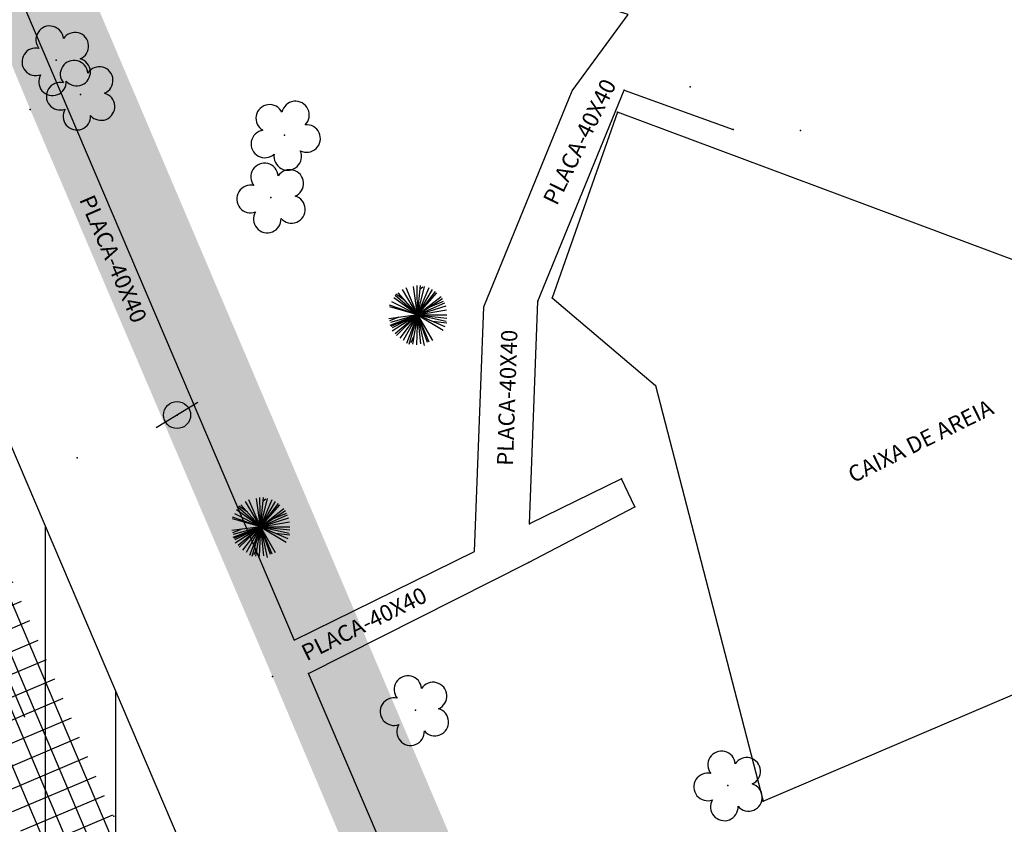
# Model space of a CAD drawing. Extents: x -3668 to 1357403, y 1001 to 14351219.
# Drawn here: x 677950 to 677995, y 7176610 to 7176646 of the extents above; entities that cross this region are included whole.
import ezdxf

# ---------------------------------------------------------------- set-up
doc = ezdxf.new("R2010")
doc.units = 0
doc.header["$LTSCALE"] = 0.5
doc.header["$MEASUREMENT"] = 0
doc.linetypes.add('418-001-S00_$0$HIDDEN', pattern=[9.524999999999999, 6.35, -3.175])
doc.linetypes.add('418-001-S00_$0$LIN0', pattern=[0])
for name, color, linetype in [('418-001-S00_$0$CADASTRO', 250, 'Continuous'), ('418-001-S00_$0$CX-AREIA', 250, 'Continuous'), ('418-001-S00_$0$EIXO', 250, 'Continuous'), ('418-001-S00_$0$S-ARVORE', 250, 'Continuous'), ('418-001-S00_$0$S-CALÇADA', 250, 'Continuous'), ('418-001-S00_$0$S-COQ35', 250, 'Continuous'), ('418-001-S00_$0$S-NOME-CALÇADA', 250, 'Continuous'), ('418-001-S00_$0$S-PONTOCOTA', 250, 'Continuous'), ('418-001-S00_$0$S-POSTE', 250, 'Continuous'), ('418-001-S00_$0$S-TERMINAL', 250, 'Continuous'), ('418-038-C00_$0$CBUQ', 251, 'Continuous'), ('418-038-C00_$0$HA-CALÇADA-CLARO', 251, 'Continuous'), ('418-038-C00_$0$Terminal', 154, 'Continuous')]:
    doc.layers.add(name, color=color, linetype=linetype)
doc.layers.add('418-038-C00_$0$C-CALÇADA-EXISTENTE', color=7, linetype='Continuous', true_color=0xc56444)
doc.styles.add('418-001-S00_$0$Standard', font='arial.ttf')

# ---------------------------------------------------------------- blocks, each defined once
blk = doc.blocks.new('418-001-S00_$0$LUMINAR')
at = {"layer": '418-001-S00_$0$S-POSTE'}
blk.add_ellipse((0, 0), major_axis=(-0.1803122293322609, 0.180312229332261), ratio=0.9999999992480915, start_param=2.903826396781369, end_param=9.187011703960955, dxfattribs=at)
blk = doc.blocks.new('418-001-S00_$0$ARV30')
at = {"layer": '418-001-S00_$0$S-ARVORE', "linetype": '418-001-S00_$0$LIN0'}
for centre, major_axis, ratio, start_param, end_param in [((-0.2888635686831549, 0.9254233064129949), (-0.4390474759580359, 0.4391791336613445), 0.9999999998569253, 4.007724783826695, 7.749367635451984), ((0.8495386672439054, 0.6348782544955611), (0.4386307325486451, 0.4384992392457495), 0.9999999999739448, 4.322867491854515, 8.059223063773386), ((-0.9170827398775145, -0.07013708911836147), (-0.4394620898888413, 0.4395938719229363), 0.9999999980674373, -1.020920302756006, 2.720722554862101), ((0.9269017733167857, -0.5377395572140813), (0.4396939281912231, 0.4395621161621273), 0.9999999996732, 3.06444757271257, 6.805592415585295), ((-0.1648335725767538, -0.9726321082562208), (0.4392455838353768, 0.4391139062115468), 0.999999998617775, 1.810816932489595, 5.547172499966545)]:
    blk.add_ellipse(centre, major_axis=major_axis, ratio=ratio, start_param=start_param, end_param=end_param, dxfattribs=at)
blk = doc.blocks.new('418-001-S00_$0$ARV40')
at = {"layer": '418-001-S00_$0$S-ARVORE', "linetype": '418-001-S00_$0$LIN0'}
for centre, major_axis, ratio, start_param, end_param in [((-0.3382142869522795, 0.9316899459809065), (-0.4390474759580359, 0.4391791336613445), 0.9999999998569253, 4.007724783826695, 7.749367635451984), ((0.8001879489747807, 0.6411448940634727), (0.4386307325486451, 0.4384992392457495), 0.9999999999739448, 4.322867491854515, 8.059223063773386), ((-0.9664334581466392, -0.06387044955044985), (-0.4394620898888413, 0.4395938719229363), 0.9999999980674373, -1.020920302756006, 2.720722554862101), ((0.8775510550476611, -0.5314729176461697), (0.4396939281912231, 0.4395621161621273), 0.9999999996732, 3.06444757271257, 6.805592415585295), ((-0.2141842908458784, -0.9663654686883092), (0.4392455838353768, 0.4391139062115468), 0.999999998617775, 1.810816932489595, 5.547172499966545)]:
    blk.add_ellipse(centre, major_axis=major_axis, ratio=ratio, start_param=start_param, end_param=end_param, dxfattribs=at)
blk = doc.blocks.new('418-001-S00_$0$COQ20')
at = {"layer": '418-001-S00_$0$S-COQ35'}
for p, q in [((-581.7801292111399, 648.0339350169525), (-984.9382726066979, 924.3732405817136)), ((-0.005150545504875481, 0.0003952523693442345), (-882.6169849896105, 983.1332083782181)), ((-0.005150545504875481, 0.0003952523693442345), (-679.046509187785, 1132.793300225399)), ((-0.005150545504875481, 0.0003952523693442345), (-520.1550890748622, 1207.817195354961)), ((-0.005150545504875481, 0.0003952523693442345), (-188.31699630816, 1278.315049036406)), ((-188.31699630816, 1278.315049036406), (-188.31699630816, 1278.315049036406)), ((-0.005150545504875481, 0.0003952523693442345), (-25.79071196366567, 1322.40885067638)), ((-0.005150545504875481, 0.0003952523693442345), (134.8463181814877, 1310.764698683284)), ((-0.005150545504875481, 0.0003952523693442345), (308.8650902676163, 1274.09849911835)), ((-0.005150545504875481, 0.0003952523693442345), (517.2719047580613, 1221.02295923885)), ((-0.005150545504875481, 0.0003952523693442345), (675.1169100346742, 1132.32091385778)), ((-0.005150545504875481, 0.0003952523693442345), (805.1700908866478, 1052.695910817944)), ((-0.005150545504875481, 0.0003952523693442345), (863.4858332982985, 982.2917910283431)), ((119.7735862982227, 1164.256848766468), (236.2248811580939, 1261.999442613684)), ((-0.005150545504875481, 0.0003952523693442345), (-1160.880545485881, 580.1274612536654)), ((-0.005150545504875481, 0.0003952523693442345), (-1076.942862226744, 760.7927102586254)), ((-0.005150545504875481, 0.0003952523693442345), (-1006.048263265868, 859.5598148172721)), ((-0.005150545504875481, 0.0003952523693442345), (1055.888209858793, 823.7203093236312)), ((-0.005150545504875481, 0.0003952523693442345), (1128.08987604815, 727.2263471027836)), ((-0.005150545504875481, 0.0003952523693442345), (1220.355117827537, 531.8198692044243)), ((559.7048392695142, 360.8171887686476), (1166.975599149126, 615.0015680110082)), ((-0.005150545504875481, 0.0003952523693442345), (-1297.572752559674, -179.1293878117576)), ((-0.005150545504875481, 0.0003952523693442345), (-1261.456223070738, 434.699445403181)), ((-0.005150545504875481, 0.0003952523693442345), (-1260.214794758824, 349.0991922086105)), ((-0.005150545504875481, 0.0003952523693442345), (-1247.128903033328, -481.7749826246873)), ((-0.005150545504875481, 0.0003952523693442345), (-1229.444493754883, -353.2862752685323)), ((-0.005150545504875481, 0.0003952523693442345), (-1206.353925500182, -538.2618080833927)), ((-0.005150545504875481, 0.0003952523693442345), (-1152.575817989302, -599.0557732069865)), ((-0.005150545504875481, 0.0003952523693442345), (-1150.15669735719, -740.2517121294513)), ((-0.005150545504875481, 0.0003952523693442345), (-1004.746904462692, -855.7189792403951)), ((-0.005150545504875481, 0.0003952523693442345), (-956.6822213643463, -930.9633510196581)), ((-0.005150545504875481, 0.0003952523693442345), (-805.9575927733677, -1054.367946089245)), ((-0.005150545504875481, 0.0003952523693442345), (-649.792558845249, -1166.062757932581)), ((-0.005150545504875481, 0.0003952523693442345), (-495.8116778695257, -1299.682539516129)), ((-0.005150545504875481, 0.0003952523693442345), (-393.9289331726031, -1349.515591376461)), ((-0.005150545504875481, 0.0003952523693442345), (-223.3357423507841, -1322.506508418359)), ((-0.005150545504875481, 0.0003952523693442345), (-54.63180584472138, -1351.235380024649)), ((-0.005150545504875481, 0.0003952523693442345), (1283.377824019524, 398.3454987397417)), ((-0.005150545504875481, 0.0003952523693442345), (1300.649374973844, 222.3750887429342)), ((-0.005150545504875481, 0.0003952523693442345), (1230.379770760308, -538.1653146827593)), ((-0.005150545504875481, 0.0003952523693442345), (1319.227993040229, -148.8563871020451)), ((-0.005150545504875481, 0.0003952523693442345), (1285.074918315629, -295.5679573128)), ((-0.005150545504875481, 0.0003952523693442345), (1318.594436528045, -8.123211191035807)), ((-0.005150545504875481, 0.0003952523693442345), (665.550775843556, -1163.971178793348)), ((-0.005150545504875481, 0.0003952523693442345), (511.091397859971, -1225.149700046517)), ((-0.005150545504875481, 0.0003952523693442345), (428.704311041045, -1243.156802468933)), ((-0.005150545504875481, 0.0003952523693442345), (136.9676852076082, -1315.613589809276)), ((-0.005150545504875481, 0.0003952523693442345), (303.0888799288077, -1388.655166701414)), ((-0.005150545504875481, 0.0003952523693442345), (1158.877299883286, -692.0653419578448)), ((-850.5344135743799, -117.4155469993129), (-1262.720482639153, -282.8118070969358)), ((676.910946745309, -296.0801446819678), (1318.855088803801, -367.1102203438058)), ((-164.1461888618069, -972.0010427767411), (-300.1787335203262, -1272.603109107353))]:
    blk.add_line(p, q, dxfattribs=at)
blk = doc.blocks.new('418-001-S00_$0$COQ35')
at = {"layer": '418-001-S00_$0$S-COQ35'}
for p, q in [((-581.778595553711, 648.0218879580498), (-984.936738949269, 924.3611935228109)), ((-0.003616888076066971, -0.01165180653333664), (-882.6154513321817, 983.1211613193154)), ((-0.003616888076066971, -0.01165180653333664), (-679.0449755303562, 1132.781253166497)), ((-0.003616888076066971, -0.01165180653333664), (-520.1535554174334, 1207.805148296058)), ((-0.003616888076066971, -0.01165180653333664), (-188.3154626507312, 1278.303001977503)), ((-188.3154626507312, 1278.303001977503), (-188.3154626507312, 1278.303001977503)), ((-0.003616888076066971, -0.01165180653333664), (-25.78917830623686, 1322.396803617477)), ((-0.003616888076066971, -0.01165180653333664), (134.8478518389165, 1310.752651624382)), ((-0.003616888076066971, -0.01165180653333664), (308.8666239250451, 1274.086452059448)), ((-0.003616888076066971, -0.01165180653333664), (517.2734384154901, 1221.010912179947)), ((-0.003616888076066971, -0.01165180653333664), (675.118443692103, 1132.308866798878)), ((-0.003616888076066971, -0.01165180653333664), (805.1716245440766, 1052.683863759041)), ((-0.003616888076066971, -0.01165180653333664), (863.4873669557273, 982.2797439694405)), ((119.7751199556515, 1164.244801707566), (236.2264148155227, 1261.987395554781)), ((-0.003616888076066971, -0.01165180653333664), (-1160.879011828452, 580.1154141947627)), ((-0.003616888076066971, -0.01165180653333664), (-1076.941328569315, 760.7806631997228)), ((-0.003616888076066971, -0.01165180653333664), (-1006.046729608439, 859.5477677583694)), ((-0.003616888076066971, -0.01165180653333664), (1055.889743516222, 823.7082622647285)), ((-0.003616888076066971, -0.01165180653333664), (1128.091409705579, 727.2143000438809)), ((-0.003616888076066971, -0.01165180653333664), (1220.356651484966, 531.8078221455216)), ((559.706372926943, 360.8051417097449), (1166.977132806554, 614.9895209521055)), ((-0.003616888076066971, -0.01165180653333664), (-1261.454689413309, 434.6873983442783)), ((-0.003616888076066971, -0.01165180653333664), (-1260.213261101395, 349.0871451497078)), ((-0.003616888076066971, -0.01165180653333664), (1283.379357676953, 398.3334516808391)), ((-0.003616888076066971, -0.01165180653333664), (1300.650908631273, 222.3630416840315)), ((-0.003616888076066971, -0.01165180653333664), (-1297.571218902245, -179.1414348706603)), ((-850.5328799169511, -117.4275940582156), (-1262.718948981725, -282.8238541558385)), ((-0.003616888076066971, -0.01165180653333664), (-1247.127369375899, -481.7870296835899)), ((-0.003616888076066971, -0.01165180653333664), (-1229.442960097454, -353.298322327435)), ((-0.003616888076066971, -0.01165180653333664), (-1206.352391842753, -538.2738551422954)), ((-0.003616888076066971, -0.01165180653333664), (-1152.574284331873, -599.0678202658892)), ((-0.003616888076066971, -0.01165180653333664), (-1150.155163699761, -740.263759188354)), ((-0.003616888076066971, -0.01165180653333664), (-1004.745370805264, -855.7310262992978)), ((-0.003616888076066971, -0.01165180653333664), (-956.6806877069175, -930.9753980785608)), ((-0.003616888076066971, -0.01165180653333664), (-805.9560591159388, -1054.379993148148)), ((-0.003616888076066971, -0.01165180653333664), (-649.7910251878202, -1166.074804991484)), ((-0.003616888076066971, -0.01165180653333664), (-495.8101442120969, -1299.694586575031)), ((-0.003616888076066971, -0.01165180653333664), (-393.9273995151743, -1349.527638435364)), ((-0.003616888076066971, -0.01165180653333664), (-223.3342086933553, -1322.518555477262)), ((-0.003616888076066971, -0.01165180653333664), (-54.63027218729258, -1351.247427083552)), ((-0.003616888076066971, -0.01165180653333664), (1230.381304417737, -538.177361741662)), ((-0.003616888076066971, -0.01165180653333664), (1319.229526697658, -148.8684341609478)), ((-0.003616888076066971, -0.01165180653333664), (1285.076451973058, -295.5800043717027)), ((-0.003616888076066971, -0.01165180653333664), (1318.595970185474, -8.135258249938488)), ((-0.003616888076066971, -0.01165180653333664), (665.5523095009848, -1163.983225852251)), ((-0.003616888076066971, -0.01165180653333664), (511.0929315173998, -1225.16174710542)), ((-0.003616888076066971, -0.01165180653333664), (428.7058446984738, -1243.168849527836)), ((-0.003616888076066971, -0.01165180653333664), (136.969218865037, -1315.625636868179)), ((-0.003616888076066971, -0.01165180653333664), (303.0904135862365, -1388.667213760316)), ((-0.003616888076066971, -0.01165180653333664), (1158.878833540715, -692.0773890167475)), ((676.9124804027379, -296.0921917408705), (1318.85662246123, -367.1222674027085)), ((-164.1446552043781, -972.0130898356438), (-300.1771998628974, -1272.615156166255))]:
    blk.add_line(p, q, dxfattribs=at)
blk = doc.blocks.new('418-001-S00_$0$ARV35')
at = {"layer": '418-001-S00_$0$S-ARVORE', "linetype": '418-001-S00_$0$LIN0'}
for centre, major_axis, ratio, start_param, end_param in [((-0.6671564196003601, 0.7595202317461371), (-0.465432325097154, 0.4099405482626953), 0.9999999999739448, 4.322867491854515, 8.059223063773386), ((0.4981952494708821, 0.9110889276489615), (-0.4665604850349745, 0.4109342018585034), 0.9999999996732, 3.06444757271257, 6.805592415585295), ((1.00144463207107, -0.1508704191073775), (-0.4660847455564085, 0.4105151830406058), 0.999999998617775, 1.810816932489595, 5.547172499966545), ((-0.8849251500796527, -0.3950155442580581), (-0.4104530792736932, -0.466014235086649), 0.9999999998569253, 4.007724783826695, 7.749367635451984), ((0.1484698198037222, -0.9588370267301798), (-0.4108406901220131, -0.4664543150424646), 0.9999999980674373, -1.020920302756006, 2.720722554862101)]:
    blk.add_ellipse(centre, major_axis=major_axis, ratio=ratio, start_param=start_param, end_param=end_param, dxfattribs=at)
blk = doc.blocks.new('418-001-S00_$0$POSTE')
at = {"layer": '418-001-S00_$0$S-POSTE'}
blk.add_line((935.8289468491421, 570.7168492881465), (-935.8289474312187, -570.7168492881465), dxfattribs=at)
blk.add_ellipse((-1.51885615196079e-07, 0), major_axis=(-431.0589225929107, 431.0589225929107), ratio=0.9999999983859199, start_param=1.570796324696593, end_param=7.853981631876179, dxfattribs=at)
blk = doc.blocks.new('418-001-S00_$0$PONTO')
blk.add_point((0, 0))
blk = doc.blocks.new('418-001-S00_')
at = {"layer": '418-001-S00_$0$CX-AREIA'}
blk.add_lwpolyline([(677983.7778, 7176610.6496), (678006.3740000001, 7176620.2796), (678004.272, 7176631.6249), (677977.2016, 7176641.717999999), (677974.2652, 7176633.3462)], dxfattribs=at)
blk.add_lwpolyline([(677974.2652, 7176633.3462), (677978.9221, 7176629.3956), (677983.7778, 7176610.6496), (678006.3740000001, 7176620.2796), (678004.272, 7176631.6249), (677977.2016, 7176641.717999999)], close=True, dxfattribs=at)
at = {"layer": '418-001-S00_$0$S-CALÇADA'}
blk.add_lwpolyline([(677977.6833, 7176646.1268), (677962.4, 7176650.8657), (677959.6244, 7176653.8997), (677957.1968, 7176656.9605), (677952.0478, 7176654.7677), (677949.7193, 7176648.187999999), (677962.6232327477, 7176617.915290133), (677970.7526, 7176621.9034), (677971.1739, 7176632.9443), (677975.1654, 7176642.6897)], close=True, dxfattribs=at)
for points in [[(678024.082, 7176609.1832), (678011.885, 7176604.0342), (678000.1105, 7176598.9665), (677985.9932, 7176593.0805), (677978.1472, 7176594.1148), (677972.4271, 7176596.283), (677969.8746, 7176600.9749), (677963.265, 7176616.4097), (677973.1937, 7176621.4117), (677977.9906, 7176623.926), (677977.3843, 7176625.1889), (677973.2399, 7176623.151000001), (677973.6140000001, 7176633.1907), (677977.503, 7176642.7102)], [(677973.2399, 7176623.151000001), (677973.6140000001, 7176633.1907), (677977.503, 7176642.7102), (677982.4265, 7176640.9415)], [(677973.2399, 7176623.151000001), (677973.6140000001, 7176633.1907), (677977.503, 7176642.7102), (677982.4265, 7176640.9415)], [(677985.9932, 7176593.0805), (677978.1472, 7176594.1148), (677972.4271, 7176596.283), (677969.8746, 7176600.9749), (677963.265, 7176616.4097), (677973.1937, 7176621.4117), (677977.9906, 7176623.926), (677977.3843, 7176625.1889)]]:
    blk.add_lwpolyline(points, dxfattribs=at)
at = {"layer": '418-001-S00_$0$S-TERMINAL', "linetype": '418-001-S00_$0$HIDDEN'}
blk.add_lwpolyline([(677903.6254, 7176724.0588), (677895.2997, 7176743.3078), (677817.0045, 7176709.8457), (677825.2939, 7176690.448), (677839.0347, 7176658.3174), (677850.0292, 7176632.5868), (677861.0707, 7176606.7925), (677872.0799, 7176580.9054), (677950.4576, 7176614.4671), (677939.4908, 7176640.293), (677928.3857, 7176666.1132), (677917.3641, 7176691.8507)], close=True, dxfattribs=at)
at = {"layer": '418-001-S00_$0$CADASTRO'}
for name, p in [('418-001-S00_$0$ARV30', (677951.8859, 7176644.0613)), ('418-001-S00_$0$ARV30', (677952.9841, 7176642.5101)), ('418-001-S00_$0$ARV35', (677962.1853, 7176640.6825)), ('418-001-S00_$0$ARV30', (677961.5767, 7176637.8717)), ('418-001-S00_$0$ARV40', (677968.0896, 7176614.7506)), ('418-001-S00_$0$ARV30', (677982.1891, 7176611.3619))]:
    blk.add_blockref(name, p, dxfattribs=at)
at = {"layer": '418-001-S00_$0$CADASTRO', "xscale": 0.001, "yscale": 0.001, "zscale": 0.001}
for name, p in [('418-001-S00_$0$COQ35', (677968.191, 7176632.587)), ('418-001-S00_$0$LUMINAR', (677978.9221, 7176629.3956)), ('418-001-S00_$0$LUMINAR', (677978.9221, 7176629.3956)), ('418-001-S00_$0$POSTE', (677957.3420000001, 7176628.0621)), ('418-001-S00_$0$COQ20', (677961.1065, 7176623.028))]:
    blk.add_blockref(name, p, dxfattribs=at)
at = {"layer": '418-001-S00_$0$EIXO'}
blk.add_blockref('418-001-S00_$0$PONTO', (677952.8371, 7176626.1303), dxfattribs=at)
at = {"layer": '418-001-S00_$0$S-PONTOCOTA'}
for p in [(677951.88587247, 7176644.061324), (677952.984104834, 7176642.51010935), (677977.50300014, 7176642.710198799), (677980.4845642389, 7176642.86359098), (677950.7195918129, 7176641.83862358), (677977.20155176, 7176641.7180048), (677982.42647476, 7176640.94145507), (677985.462648849, 7176640.88623226), (677962.185315046, 7176640.68245232), (677961.576699384, 7176637.87167784), (677973.614039234, 7176633.19068044), (677974.265166306, 7176633.34622123), (677968.190991429, 7176632.58698166), (677978.922137587, 7176629.39558456), (677957.342034858, 7176628.06210972), (677977.384310898, 7176625.18887849), (677977.990642974, 7176623.92604348), (677961.10649852, 7176623.02800415), (677973.239883432, 7176623.15104386), (677973.193686883, 7176621.41166036), (677961.641923434, 7176616.27814004), (677963.265048696, 7176616.40969277), (677968.089636544, 7176614.75059757), (677950.457636787, 7176614.46708454), (677982.189066259, 7176611.36190106), (677983.777844345, 7176610.64959028), (677954.48776606, 7176609.97691352)]:
    blk.add_blockref('418-001-S00_$0$PONTO', p, dxfattribs=at)
at = {"layer": '418-001-S00_$0$S-NOME-CALÇADA', "style": '418-001-S00_$0$Standard'}
for s, rotation, p in [('PLACA-40X40', 63.81532854287431, (677974.4701235453, 7176637.469037543)), ('PLACA-40X40', 293.2239735746309, (677952.9172426197, 7176637.78176049)), ('PLACA-40X40', 88.10977041843434, (677972.4938002415, 7176625.763179)), ('CAIXA DE AREIA', 26.32093071805267, (677987.8377434349, 7176624.982062487)), ('PLACA-40X40', 26.32093071805267, (677963.1869426367, 7176616.959716129))]:
    blk.add_text(s, height=0.7289999999999999, rotation=rotation, dxfattribs=at).set_placement(p)
blk = doc.blocks.new('418-038-C00_')
at = {"layer": '418-038-C00_$0$C-CALÇADA-EXISTENTE'}
h = blk.add_hatch(dxfattribs=at)
h.set_pattern_fill('ANSI37', color=256, scale=0.3, angle=45, style=0)
h.set_pattern_definition([(23.00627236782961, (677691.4950797234, 7176718.79635977), (-0.3722673819007545, 0.8767401247648916), []), (113.0062723678296, (677691.4950797234, 7176718.79635977), (-0.8767401247648916, -0.3722673819007545), [])])
edge = h.paths.add_edge_path()
edge.add_line((677948.4290097493, 7176613.598448108), (677937.4525, 7176639.186000001))
edge.add_line((677937.4525, 7176639.186000001), (677929.387, 7176657.999))
edge.add_line((677929.387, 7176657.999), (677923.697, 7176671.643999999))
edge.add_line((677923.697, 7176671.643999999), (677921.688, 7176672.955))
edge.add_line((677921.688, 7176672.955), (677919.8640000001, 7176674.387))
edge.add_line((677919.8640000001, 7176674.387), (677919.548, 7176674.806))
edge.add_line((677919.548, 7176674.806), (677912.8759999999, 7176690.432))
edge.add_line((677912.8759999999, 7176690.432), (677905.0530000001, 7176708.819499999))
edge.add_line((677905.0530000001, 7176708.819499999), (677897.517, 7176726.453500001))
edge.add_line((677897.517, 7176726.453500001), (677893.0755, 7176736.838))
edge.add_line((677893.0755, 7176736.838), (677891.0976433018, 7176741.511909045))
edge.add_line((677891.0976433018, 7176741.511909045), (677886.2478, 7176752.9731))
edge.add_line((677886.2478, 7176752.9731), (677887.1711999995, 7176757.054500001))
edge.add_line((677887.1711999995, 7176757.054500001), (677886.7712999997, 7176758.6587))
edge.add_arc((677887.0540629157, 7176755.208501225), 3.461766376919377, 14.889126699922997, 94.6852356869552, ccw=False)
edge.add_line((677890.3995999995, 7176756.098), (677904.1437999995, 7176724.185500001))
edge.add_line((677904.1437999995, 7176724.185500001), (677912.3736999998, 7176706.7064))
edge.add_line((677912.3736999998, 7176706.7064), (677928.5792000002, 7176670.555700001))
edge.add_line((677928.5792000002, 7176670.555700001), (677956.4595862245, 7176605.322132299))
edge.add_line((677956.4595862245, 7176605.322132299), (677952.7022104118, 7176603.809973664))
edge.add_line((677952.7022104118, 7176603.809973664), (677948.4290097493, 7176613.598448108))
at = {"layer": '418-038-C00_$0$CBUQ'}
h = blk.add_hatch(dxfattribs=at)
h.set_pattern_fill('AR-HBONE', color=256, scale=0.005, angle=45.00000000000001, style=0)
h.set_pattern_definition([(202.89036913301, (677602.3715678343, 7177403.803455533), (-0.2703991027117515, -0.6655917106249745), [1.524, -0.508]), (292.89036913301, (677601.9035727466, 7177403.605859363), (-0.2703991027117515, -0.6655917106249745), [1.524, -0.508])])
edge = h.paths.add_edge_path()
edge.add_line((677973.2802366767, 7176600.554613174), (677909.6246000006, 7176750.286600001))
edge.add_line((677909.6246000006, 7176750.286600001), (677911.5462483633, 7176751.192003611))
edge.add_line((677911.5462483633, 7176751.192003611), (677900.8836519944, 7176776.020598923))
edge.add_line((677900.8836519944, 7176776.020598923), (677905.2344124537, 7176777.870239958))
edge.add_line((677905.2344124537, 7176777.870239958), (677902.1399142867, 7176785.149176793))
edge.add_line((677902.1399142867, 7176785.149176793), (677900.5622170513, 7176784.476278739))
edge.add_arc((677903.7007291085, 7176777.117627929), 7.999999979892858, 113.0985605792035, 144.1476749131594)
edge.add_line((677897.2164949557, 7176781.803212965), (677897.2752295344, 7176781.665190329))
edge.add_line((677897.2752295344, 7176781.665190329), (677897.7738122854, 7176779.216620722))
edge.add_line((677897.7738122854, 7176779.216620722), (677896.6696311652, 7176778.746744082))
edge.add_line((677896.6696311652, 7176778.746744082), (677896.0186696084, 7176778.999532692))
edge.add_line((677896.0186696084, 7176778.999532692), (677895.9599350267, 7176779.137555332))
edge.add_line((677895.9599350267, 7176779.137555332), (677895.734879478, 7176777.856031223))
edge.add_line((677895.734879478, 7176777.856031223), (677895.703931121, 7176776.891305732))
edge.add_line((677895.703931121, 7176776.891305732), (677895.8419958449, 7176775.620860972))
edge.add_line((677895.8419958449, 7176775.620860972), (677896.2927085416, 7176774.097490318))
edge.add_line((677896.2927085416, 7176774.097490318), (677905.4734000001, 7176751.5784))
edge.add_line((677905.4734000001, 7176751.5784), (677915.0980000003, 7176729.1099))
edge.add_line((677915.0980000003, 7176729.1099), (677920.5511000002, 7176716.5563))
edge.add_line((677920.5511000002, 7176716.5563), (677926.4738925294, 7176702.165979167))
edge.add_line((677926.4738925294, 7176702.165979167), (677937.9038000001, 7176672.9216))
edge.add_line((677937.9038000001, 7176672.9216), (677950.7196000002, 7176641.8386))
edge.add_line((677950.7196000002, 7176641.8386), (677961.6419000004, 7176616.2781))
edge.add_line((677961.6419000004, 7176616.2781), (677964.8127644358, 7176608.791382545))
edge.add_line((677964.8127644358, 7176608.791382545), (677964.9506523291, 7176608.850432774))
edge.add_line((677964.9506523291, 7176608.850432774), (677966.664253223, 7176609.040358986))
edge.add_line((677966.664253223, 7176609.040358986), (677967.1366550528, 7176607.937255857))
edge.add_line((677967.1366550528, 7176607.937255857), (677965.8167223487, 7176606.82807704))
edge.add_line((677965.8167223487, 7176606.82807704), (677965.675278841, 7176606.767504125))
edge.add_line((677965.675278841, 7176606.767504125), (677969.0693289244, 7176598.764427793))
edge.add_line((677969.0693289244, 7176598.764427793), (677973.2802366766, 7176600.554613175))
at = {"layer": '418-038-C00_$0$HA-CALÇADA-CLARO'}
h = blk.add_hatch(dxfattribs=at)
h.set_pattern_fill('AR-HBONE', color=256, scale=0.005, angle=45, style=0)
h.set_pattern_definition([(90, (0, 0), (-0.508, 0.508), [1.524, -0.508]), (180, (5.551115123125783e-17, 0.5079996537400395), (-0.508, 0.508), [1.524, -0.508])])
edge = h.paths.add_edge_path()
edge.add_line((678572.7608837283, 7175621.696941662), (678571.7498503366, 7175619.974638813))
edge.add_line((678571.7498503366, 7175619.974638813), (678571.7483365635, 7175619.971976966))
edge.add_arc((678999.1096375204, 7176371.452226556), 864.4999983110492, 238.25693382845571, 240.37342807451, ccw=False)
edge.add_line((678544.2866687448, 7175636.267682272), (678523.225042956, 7175649.1259289))
edge.add_arc((-2102572.49835961, 2620253.736272409), 5337239.040817983, 58.59568881551803, 58.59593247823457)
edge.add_line((678503.8522119055, 7175660.953099844), (678489.0084535433, 7175670.842419837))
edge.add_line((678489.0084535433, 7175670.842419837), (678490.5448313277, 7175673.462349147))
edge.add_line((678490.5448313277, 7175673.462349147), (678501.0093157125, 7175665.584756956))
edge.add_arc((678561.1520378041, 7175745.477516201), 100.0000000025128, 233.0278166562368, 238.5958106445628)
edge.add_line((678509.0448337614, 7175660.12624622), (678524.2671870367, 7175650.8329543))
edge.add_line((678524.2671870367, 7175650.8329543), (678545.3136959113, 7175637.98399807))
edge.add_arc((678973.935239716, 7176329.917494881), 813.9338989274069, 238.2236556541042, 240.4704613058676)
edge.add_arc((678572.7654802646, 7175621.704510523), 0.008855270650108688, -121.27012610997309, 60.47046263769579, ccw=False)
at = {"layer": '418-038-C00_$0$Terminal'}
h = blk.add_hatch(dxfattribs=at)
h.set_pattern_fill('ANSI31', color=256, angle=45, style=0)
h.set_pattern_definition([(90, (0, 0), (-3.175, 6.661338147750939e-16), [])])
h.paths.add_polyline_path([(677969.065770938, 7176581.61317575), (677885.1100470287, 7176778.564431928), (677771.8086768247, 7176730.266702125), (677855.7644007339, 7176533.315445947)])
blk.add_lwpolyline([(677969.065770938, 7176581.61317575), (677885.1100470287, 7176778.564431928), (677771.8086768247, 7176730.266702125), (677855.7644007339, 7176533.315445947)], close=True, dxfattribs=at)

msp = doc.modelspace()

# ---------------------------------------------------------------- block references
for name in ['418-001-S00_', '418-038-C00_']:
    msp.add_blockref(name, (0, 0))

doc.saveas('drawing.dxf')
